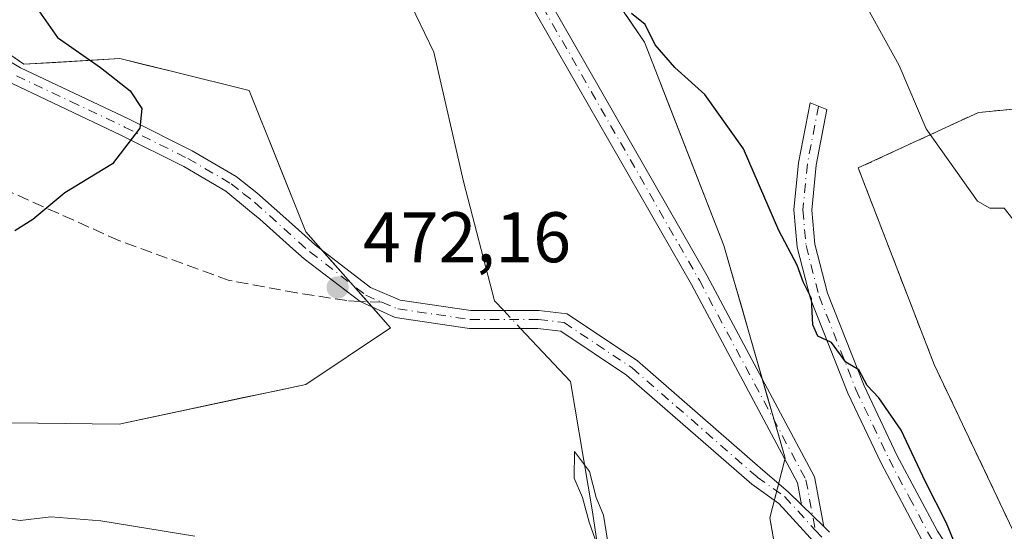
# Model space of a CAD drawing. Units: metres. Extents: x 583515 to 586953, y 4733564 to 4735919.
# Drawn here: x 586571 to 586709, y 4733960 to 4734032 of the extents above; entities that cross this region are included whole.
import ezdxf

# ---------------------------------------------------------------- set-up
doc = ezdxf.new("R2010")
doc.units = ezdxf.units.M
doc.header["$MEASUREMENT"] = 0
for name, pattern in [('DGN Style 2', [1.6480167562047852, 0.988810053722871, -0.6592067024819142]), ('DGN Style 3', [2.307223458686699, 1.648016756204785, -0.6592067024819142]), ('DGN Style 4', [2.6384748266838614, 1.318413404963828, -0.6592067024819142, 0.001648016756204785, -0.6592067024819142])]:
    doc.linetypes.add(name, pattern=pattern)
for name, color, linetype, lineweight in [('Alambrada', 7, 'DGN Style 2', 0), ('Arbolado forestal CxS', 92, 'Continuous', 0), ('Camino Cxs', 7, 'Continuous', 0), ('Camino eje', 30, 'DGN Style 4', 13), ('Corriente natural lineal', 142, 'Continuous', 13), ('Corriente natural lineal oculto', 9, 'DGN Style 4', 13), ('Cultivos herbáceos CxS', 92, 'Continuous', 0), ('Cultivos leñosos CxS', 92, 'Continuous', 0), ('Curva de nivel maestra', 30, 'Continuous', 30), ('Curva de nivel normal', 30, 'Continuous', 0), ('Instalación deportiva CxS', 7, 'Continuous', 0), ('Matorral CxS', 135, 'Continuous', 0), ('Núcleo urbano CxS', 7, 'Continuous', 0), ('Punto de cota en terreno', 7, 'Continuous', 0), ('Rótulo de punto de cota en terreno', 7, 'Continuous', 0), ('Senda', 7, 'DGN Style 3', 0), ('Senda no paivmentada conexión', 7, 'DGN Style 3', 0)]:
    doc.layers.add(name, color=color, linetype=linetype, lineweight=lineweight)
doc.styles.add('Style-Arial', font='txt')

# ---------------------------------------------------------------- blocks, each defined once
blk = doc.blocks.new('*U19')
at = {"layer": 'Cultivos herbáceos CxS', "color": 92, "linetype": 'Continuous', "lineweight": 0}
blk.add_polyline3d([(586807.5714999996, 4733911.710300001, 475.6616000000067), (586785.8936999999, 4733919.7336, 475.3172999999952), (586760.8667000001, 4733926.186899999, 477.5479999999953), (586742.1908999998, 4733913.585899999, 470.3326999999991), (586742.1425000001, 4733913.553099999, 470.3269), (586726.0305000005, 4733909.568200001, 470.0543000000035), (586705.9556999998, 4733912.5328, 470.2727000000014), (586694.4369999999, 4733920.663899999, 471.243100000007), (586681.4083000004, 4733934.482200001, 471.2915000000066), (586681.0412, 4733936.5613, 471.3601000000053), (586676.5009000005, 4733962.2851, 471.9640999999974), (586678.6566000005, 4733970.652100001, 472.3717000000034), (586670.0787000004, 4734000.4014, 473.3638000000064), (586658.9753000002, 4734028.853599999, 474.7225999999937), (586648.6690999996, 4734043.954500001, 475.0773999999947), (586640.9074999997, 4734055.3268, 475.4226999999955), (586624.1514999997, 4734078.004000001, 475.9838000000018), (586599.7066000003, 4734106.9487, 475.9863000000041)], dxfattribs=at)
blk.add_polyline3d([(586782.4700999996, 4733948.020099999, 479.9176000000007), (586792.0301000001, 4734014.290100001, 481.0976999999984), (586739.7219000002, 4734018.333100001, 481.5769), (586734.1376, 4734018.764799999, 481.8203000000067), (586717.1201, 4734020.0801, 482.2252000000008), (586705.7500999998, 4734019.040100001, 480.9799999999959), (586688.8901000004, 4734011.2601, 478.2192000000068), (586699.5301000001, 4733983.7501, 479.4179000000004), (586713.1700999998, 4733955.050100001, 479.0129000000015), (586723.8701, 4733953.110099999, 479.9210000000021), (586723.2401000002, 4733948.8301, 478.8758999999991), (586734.2100999998, 4733947.220100001, 479.6627000000008), (586733.9600999998, 4733946.0601, 479.3687999999966), (586744.3502000002, 4733944.420100001, 479.4190999999992), (586754.4301000005, 4733943.9101, 479.6552999999985), (586754.2600999996, 4733942.6601, 479.624100000001), (586776.3300999999, 4733939.670100001, 479.6132000000071), (586776.4700999996, 4733940.6801, 479.6423000000068), (586781.4801000003, 4733940.0601, 479.647100000002)], close=True, dxfattribs=at)
blk = doc.blocks.new('5PATER')
at = {"layer": 'Cultivos leñosos CxS', "linetype": 'Continuous', "lineweight": 0}
h = blk.add_hatch(color=51, dxfattribs=at)
edge = h.paths.add_edge_path()
edge.add_ellipse((0, 0), major_axis=(-0.1095731443231308, -0.1110710700762829), ratio=0.9994222409660322, start_angle=0, end_angle=360)

msp = doc.modelspace()

# ---------------------------------------------------------------- linework, layer by layer
at = {"layer": 'Alambrada', "color": 7, "linetype": 'DGN Style 2', "lineweight": 0}
msp.add_polyline3d([(586782.4700999996, 4733948.020099999, 481.3024000000005), (586792.0301000001, 4734014.290100001, 482.8791000000056), (586717.1201, 4734020.0801, 481.7467000000034), (586705.7500999998, 4734019.040100001, 481.1548999999941), (586688.8901000004, 4734011.2601, 479.2161999999954), (586699.5301000001, 4733983.7501, 479.8062000000064), (586713.1700999998, 4733955.050100001, 479.5160000000033), (586723.8701, 4733953.110099999, 480.4140000000043)], dxfattribs=at)
at = {"layer": 'Arbolado forestal CxS', "color": 92, "linetype": 'Continuous', "lineweight": 0}
for points in [[(586599.7066000003, 4734106.9487, 475.9863000000041), (586624.1514999997, 4734078.004000001, 475.9838000000018), (586640.9074999997, 4734055.3268, 475.4226999999955), (586648.6690999996, 4734043.954500001, 475.0773999999947), (586658.9753000002, 4734028.853599999, 474.7225999999937), (586670.0787000004, 4734000.4014, 473.3638000000064), (586678.6566000005, 4733970.652100001, 472.3717000000034), (586676.5009000005, 4733962.2851, 471.9640999999974), (586681.0412, 4733936.5613, 471.3601000000053), (586681.4083000004, 4733934.482200001, 471.2915000000066), (586694.4369999999, 4733920.663899999, 471.243100000007), (586705.9556999998, 4733912.5328, 470.2727000000014), (586726.0305000005, 4733909.568200001, 470.0543000000035), (586742.1425000001, 4733913.553099999, 470.3269), (586742.1908999998, 4733913.585899999, 470.3326999999991), (586760.8667000001, 4733926.186899999, 477.5479999999953), (586785.8936999999, 4733919.7336, 475.3172999999952), (586807.5714999996, 4733911.710300001, 475.6616000000067), (586826.7509000005, 4733899.852800001, 473.9413000000059), (586837.0197999999, 4733889.802999999, 473.0705000000017), (586853.8565999996, 4733875.4123, 471.9575000000041), (586854.7877000002, 4733874.9255, 472.0160999999935)], [(586570.2675000001, 4733975.608899999, 472.1441999999952), (586585.4244999997, 4733975.424699999, 472.0678999999946), (586611.5504999999, 4733980.964299999, 471.9992000000057), (586623.4265999999, 4733988.8782, 471.9928000000073), (586611.5509000003, 4734002.331300001, 472.6551999999938), (586603.6344, 4734022.1163, 473.2823000000063), (586592.9241000004, 4734024.7477, 473.9811999999947), (586585.5294000005, 4734026.5646, 474.764599999995), (586572.0705000004, 4734025.7729, 477.090400000001), (586545.3069000002, 4734044.2433, 480.4689999999973)], [(586656.3987999996, 4734032.628799999, 474.5902999999962), (586658.9753000002, 4734028.853599999, 474.7225999999937), (586660.5614999998, 4734024.789000001, 474.5645999999979), (586662.1476999996, 4734020.724400001, 474.2942999999942), (586663.7339000005, 4734016.659800001, 474.0598999999929), (586665.3201000001, 4734012.5952, 473.8654999999999), (586666.9062999999, 4734008.5306, 473.7296000000061), (586668.4924999997, 4734004.466, 473.559500000003), (586670.0787000004, 4734000.4014, 473.3638000000064), (586671.3041000003, 4733996.151500001, 473.1352000000043), (586672.5295000002, 4733991.9016, 472.9269000000059), (586673.7549000002, 4733987.651699999, 472.8227999999945), (586674.9803999999, 4733983.401799999, 472.7021999999997), (586676.2057999996, 4733979.151900001, 472.5540000000037), (586677.4312000005, 4733974.902000001, 472.4159000000073), (586678.6566000005, 4733970.652100001, 472.3717000000034), (586677.5787000004, 4733966.468599999, 472.1815000000061), (586676.5009000005, 4733962.2851, 471.9640999999974), (586677.2576000001, 4733957.9978, 471.7666999999929)], [(586570.2675000001, 4733975.608899999, 472.1441999999952), (586574.0566999996, 4733975.562899999, 472.1652999999933), (586577.8459999999, 4733975.516799999, 472.1548000000039), (586581.6353000002, 4733975.470799999, 472.1062999999995), (586585.4244999997, 4733975.424699999, 472.0678999999946), (586589.7788000006, 4733976.347999999, 472.1120999999985), (586594.1332, 4733977.271199999, 472.1223999999929), (586598.4874999998, 4733978.194499999, 472.059500000003), (586602.8417999997, 4733979.117799999, 471.9989999999962), (586607.1962000001, 4733980.040999999, 471.9744000000064), (586611.5504999999, 4733980.964299999, 471.9992000000057), (586615.5092000002, 4733983.602299999, 472.1146000000008), (586619.4678999997, 4733986.2402, 472.0832999999984), (586623.4265999999, 4733988.8782, 471.9928000000073), (586620.4577000003, 4733992.2415, 472.1701999999932), (586617.4886999996, 4733995.604800001, 472.3644999999961), (586614.5197999999, 4733998.968, 472.4728999999934), (586611.5509000003, 4734002.331300001, 472.6551999999938), (586609.9676000001, 4734006.2883, 472.9391999999935), (586608.3843, 4734010.245300001, 473.1889999999985), (586606.801, 4734014.202299999, 473.3647999999957), (586605.2176999999, 4734018.159299999, 473.4091000000044), (586603.6344, 4734022.1163, 473.2823000000063), (586600.0642999997, 4734022.9934, 473.5339999999997), (586596.4941999996, 4734023.8706, 473.7844000000041), (586592.9241000004, 4734024.7477, 473.9811999999947), (586589.2268000003, 4734025.656199999, 474.3350000000065), (586585.5294000005, 4734026.5646, 474.764599999995), (586581.0431000004, 4734026.3007, 475.4997000000003), (586576.5568000004, 4734026.036800001, 476.1858999999968), (586572.0705000004, 4734025.7729, 477.090400000001), (586568.2471000003, 4734028.411499999, 477.5032000000065)]]:
    msp.add_polyline3d(points, dxfattribs=at)
at = {"layer": 'Camino Cxs', "color": 7, "linetype": 'Continuous', "lineweight": 0, "extrusion": (-0.04502888141441398, 0.04397314516032587, 0.9980174158516854), "elevation": 182221.4941696692, "flags": 128}
msp.add_lwpolyline([(-3796783.089972002, -2881986.210627379), (-3796783.089972002, -2881981.838095544)], dxfattribs=at)
msp.add_lwpolyline([(-3796783.089972002, -2881986.210627379), (-3796783.089972002, -2881981.838095544)], dxfattribs=at)
at = {"layer": 'Camino Cxs', "color": 7, "linetype": 'Continuous', "lineweight": 0, "extrusion": (-0.05257825600974769, 0.05134712979544021, 0.9972958433969048), "elevation": 212700.2110993183, "flags": 128}
msp.add_lwpolyline([(-3796737.804849221, -2879952.513805454), (-3796737.804849221, -2879951.388505267)], dxfattribs=at)
at = {"layer": 'Camino Cxs', "color": 7, "linetype": 'Continuous', "lineweight": 0}
for points in [[(586578.5044999998, 4734118.806299999, 476.2121000000043), (586619.1551000001, 4734074.503699999, 476.4523000000045), (586628.4486999996, 4734064.248500001, 476.4953999999998), (586633.9146999996, 4734055.084899999, 475.5121000000072), (586641.6989000002, 4734041.581900001, 475.3825999999972), (586667.7440999999, 4733996.161699999, 474.6172999999981), (586682.7654999997, 4733968.036499999, 472.7556000000041), (586684.0857999995, 4733961.066600001, 473.0029000000068), (586680.9637000002, 4733964.115499999, 472.7277000000031), (586680.3803000003, 4733967.195900001, 472.6601999999984), (586665.5565, 4733994.9507, 474.6888999999938), (586639.5317000002, 4734040.335700001, 475.1224999999977), (586631.7583, 4734053.8203, 475.4841000000015), (586626.4293000001, 4734062.754100001, 476.1662999999971), (586617.3079000004, 4734072.8191, 476.3515000000043), (586576.6782999998, 4734117.099099999, 476.110400000005)], [(586578.5044999998, 4734118.806299999, 476.2121000000043), (586619.1551000001, 4734074.503699999, 476.4523000000045), (586628.4486999996, 4734064.248500001, 476.4953999999998), (586633.9146999996, 4734055.084899999, 475.5121000000072), (586641.6989000002, 4734041.581900001, 475.3825999999972), (586667.7440999999, 4733996.161699999, 474.6172999999981), (586682.7654999997, 4733968.036499999, 472.7556000000041), (586684.0857999995, 4733961.066600001, 473.0029000000068)], [(586680.9637000002, 4733964.115499999, 472.7277000000031), (586680.3803000003, 4733967.195900001, 472.6601999999984), (586665.5565, 4733994.9507, 474.6888999999938), (586639.5317000002, 4734040.335700001, 475.1224999999977), (586631.7583, 4734053.8203, 475.4841000000015), (586626.4293000001, 4734062.754100001, 476.1662999999971), (586617.3079000004, 4734072.8191, 476.3515000000043), (586576.6782999998, 4734117.099099999, 476.110400000005)], [(586563.1401000004, 4734030.3201, 477.9832000000025), (586571.6300999997, 4734025.270099999, 477.1092000000062), (586586.7401000002, 4734018.120100001, 475.1726000000053), (586595.6601, 4734013.6801, 474.2623000000021), (586601.7901, 4734010.090100001, 473.6235000000015), (586604.7093000002, 4734007.798699999, 473.1986999999936), (586608.3520999998, 4734004.578299999, 472.7874000000011), (586611.4115000004, 4734001.818499999, 472.5075999999972), (586612.9313000003, 4734000.481899999, 472.475099999996), (586620.6173, 4733994.529100001, 472.5062999999937), (586624.7653000001, 4733992.751300001, 472.3123999999953), (586634.6737000003, 4733991.306299999, 471.4949000000051), (586644.1813000003, 4733991.306299999, 471.9174000000058), (586648.1503, 4733990.839500001, 472.3518999999943), (586657.9921000004, 4733984.2783, 472.8353999999963), (586675.5279000001, 4733968.989499999, 473.4182000000001), (586679.0922999998, 4733965.9431, 472.7140999999974), (586680.9637000002, 4733964.115499999, 472.7277000000031), (586684.0857999995, 4733961.066600001, 473.0029000000068), (586684.8887, 4733960.282500001, 473.0856000000058)], [(586563.1401000004, 4734030.3201, 477.9832000000025), (586571.6300999997, 4734025.270099999, 477.1092000000062), (586586.7401000002, 4734018.120100001, 475.1726000000053), (586595.6601, 4734013.6801, 474.2623000000021), (586601.7901, 4734010.090100001, 473.6235000000015), (586604.7093000002, 4734007.798699999, 473.1986999999936), (586608.3520999998, 4734004.578299999, 472.7874000000011), (586611.4115000004, 4734001.818499999, 472.5075999999972), (586612.9313000003, 4734000.481899999, 472.475099999996), (586620.6173, 4733994.529100001, 472.5062999999937), (586624.7653000001, 4733992.751300001, 472.3123999999953), (586634.6737000003, 4733991.306299999, 471.4949000000051), (586644.1813000003, 4733991.306299999, 471.9174000000058), (586648.1503, 4733990.839500001, 472.3518999999943), (586657.9921000004, 4733984.2783, 472.8353999999963), (586675.5279000001, 4733968.989499999, 473.4182000000001), (586679.0922999998, 4733965.9431, 472.7140999999974), (586680.9637000002, 4733964.115499999, 472.7277000000031)], [(586685.1004999997, 4733956.260700001, 472.8270000000048), (586677.7922999999, 4733964.293500001, 472.8291000000027), (586674.0066999998, 4733966.9989, 473.9000999999989), (586656.4709000001, 4733982.287699999, 472.5034000000014), (586647.2625000002, 4733988.426700001, 471.7412999999942), (586644.0349000003, 4733988.806299999, 471.3968000000023), (586634.4924999997, 4733988.806299999, 471.4369000000006), (586624.0809000004, 4733990.3247, 472.1410999999935), (586619.1661, 4733992.5571, 472.1469999999972), (586611.3388999999, 4733998.553099999, 472.4962999999989), (586609.7487000005, 4733999.9517, 472.6033000000025), (586605.1331000002, 4734004.1141, 473.0023999999976), (586603.6653000005, 4734005.260299999, 473.1579999999958), (586600.3800999997, 4734008.0101, 473.5339999999997), (586594.4600999998, 4734011.4801, 474.2485000000015), (586585.6401000004, 4734015.870100001, 475.1906000000017), (586570.4600999998, 4734023.0701, 476.9869999999937)], [(586685.1004999997, 4733956.260700001, 472.8270000000048), (586677.7922999999, 4733964.293500001, 472.8291000000027), (586674.0066999998, 4733966.9989, 473.9000999999989), (586656.4709000001, 4733982.287699999, 472.5034000000014), (586647.2625000002, 4733988.426700001, 471.7412999999942), (586644.0349000003, 4733988.806299999, 471.3968000000023), (586634.4924999997, 4733988.806299999, 471.4369000000006), (586624.0809000004, 4733990.3247, 472.1410999999935), (586619.1661, 4733992.5571, 472.1469999999972), (586611.3388999999, 4733998.553099999, 472.4962999999989), (586609.7487000005, 4733999.9517, 472.6033000000025), (586605.1331000002, 4734004.1141, 473.0023999999976), (586603.6653000005, 4734005.260299999, 473.1579999999958), (586600.3800999997, 4734008.0101, 473.5339999999997), (586594.4600999998, 4734011.4801, 474.2485000000015), (586585.6401000004, 4734015.870100001, 475.1906000000017), (586570.4600999998, 4734023.0701, 476.9869999999937)], [(586703.2901, 4733950.8201, 475.0769), (586697.8400999998, 4733959.140100001, 474.6922999999952), (586692.0900999998, 4733969.940099999, 474.5564000000013), (586687.4301000005, 4733979.7501, 474.7045999999973), (586682.2200999996, 4733992.950099999, 474.9477999999945), (586680.3501000004, 4734000.190099999, 475.2299000000058), (586679.8901000004, 4734005.390100001, 475.849000000002), (586680.5301000001, 4734012.0001, 476.5062000000034), (586682.1501000002, 4734020.390100001, 477.2048999999971), (586684.5201000003, 4734019.460100001, 477.5047999999952), (586683.0100999996, 4734011.640100001, 476.8237999999984), (586682.4001000002, 4734005.380100001, 476.1845999999932), (586682.8201000001, 4734000.620100001, 475.8487000000023), (586684.6001000004, 4733993.7301, 475.6358000000037), (586689.7200999996, 4733980.7501, 475.608699999997), (586694.3201000001, 4733971.0601, 475.2590000000055), (586699.9901000002, 4733960.420100001, 475.4836000000069), (586707.4901000002, 4733948.9801, 475.710500000001)]]:
    msp.add_polyline3d(points, dxfattribs=at)
msp.add_polyline3d([(586707.4901000002, 4733948.9801, 475.710500000001), (586703.2901, 4733950.8201, 475.0769), (586697.8400999998, 4733959.140100001, 474.6922999999952), (586692.0900999998, 4733969.940099999, 474.5564000000013), (586687.4301000005, 4733979.7501, 474.7045999999973), (586682.2200999996, 4733992.950099999, 474.9477999999945), (586680.3501000004, 4734000.190099999, 475.2299000000058), (586679.8901000004, 4734005.390100001, 475.849000000002), (586680.5301000001, 4734012.0001, 476.5062000000034), (586682.1501000002, 4734020.390100001, 477.2048999999971), (586684.5201000003, 4734019.460100001, 477.5047999999952), (586683.0100999996, 4734011.640100001, 476.8237999999984), (586682.4001000002, 4734005.380100001, 476.1845999999932), (586682.8201000001, 4734000.620100001, 475.8487000000023), (586684.6001000004, 4733993.7301, 475.6358000000037), (586689.7200999996, 4733980.7501, 475.608699999997), (586694.3201000001, 4733971.0601, 475.2590000000055), (586699.9901000002, 4733960.420100001, 475.4836000000069)], close=True, dxfattribs=at)
at = {"layer": 'Camino eje', "color": 30, "linetype": 'DGN Style 4', "lineweight": 13, "extrusion": (-0.02859893567053698, 0.03127098910076011, 0.999101709596762), "elevation": 131729.4361205515, "flags": 128}
msp.add_lwpolyline([(-3627768.35781043, -3094595.876464848), (-3627768.35781043, -3094592.787493918)], dxfattribs=at)
at = {"layer": 'Camino eje', "color": 30, "linetype": 'DGN Style 4', "lineweight": 13}
for points in [[(586577.5913000006, 4734117.9527, 476.1434000000008), (586618.2314999999, 4734073.6613, 476.4150999999983), (586627.4389000004, 4734063.501300001, 476.4180999999954), (586632.8365000002, 4734054.452500001, 475.4655000000057), (586640.6152999997, 4734040.958900001, 475.2238999999972), (586666.6503, 4733995.556299999, 474.6901000000071), (586681.5729, 4733967.6161, 472.6662999999971), (586682.9117000002, 4733960.548900001, 472.7388999999966)], [(586571.0450999998, 4734024.170100001, 477.0488999999943), (586578.6350999996, 4734020.5701, 476.3742000000057), (586586.1901000004, 4734016.995100001, 475.2108000000007), (586595.0601000004, 4734012.5801, 474.273199999996), (586601.0850999998, 4734009.050100001, 473.5746999999974), (586602.8051000005, 4734007.700099999, 473.3111000000063), (586604.4250999996, 4734006.4351, 473.1489000000002), (586610.5800999999, 4734000.8851, 472.5532999999996), (586612.1350999996, 4733999.5175, 472.4496000000072), (586619.9781, 4733993.4431, 472.3015000000014), (586622.2005000003, 4733992.490499999, 472.0942000000068)], [(586683.3350999998, 4734019.925100001, 477.3521000000038), (586681.7701000003, 4734011.8201, 476.5721999999951), (586681.1451000003, 4734005.3851, 476.0166999999929), (586681.5850999998, 4734000.405099999, 475.4980999999971), (586683.4101, 4733993.340100001, 475.2673000000068), (586688.5751, 4733980.2501, 475.1288999999961), (586693.2050999999, 4733970.5001, 474.8592000000062), (586696.0401, 4733965.1801, 474.9866999999941), (586698.9151, 4733959.780099999, 475.0657000000065), (586701.6401000004, 4733955.620100001, 475.1297999999952), (586706.8945000004, 4733947.604499999, 475.3834000000061)], [(586622.2005000003, 4733992.490499999, 472.0942000000068), (586624.4231000004, 4733991.538100001, 472.1995000000024), (586634.5831000004, 4733990.056299999, 471.466499999995), (586644.1080999998, 4733990.056299999, 471.6589999999997), (586647.7065000003, 4733989.633099999, 472.0050999999949), (586657.2314999999, 4733983.283100001, 472.4988000000012), (586674.7673000004, 4733967.994100001, 473.5871999999945), (586678.5821000002, 4733965.282099999, 472.7540000000009), (586682.9117000002, 4733960.548900001, 472.7388999999966)]]:
    msp.add_polyline3d(points, dxfattribs=at)
at = {"layer": 'Corriente natural lineal', "color": 142, "linetype": 'Continuous', "lineweight": 13}
for points in [[(586560.1940000001, 4734110.1566, 473.3717999999935), (586562.1783999996, 4734100.6315, 472.9945000000008), (586564.5596000003, 4734096.662799999, 472.9698000000063), (586571.3065, 4734092.694, 472.5531000000047), (586586.3877999998, 4734085.5503, 472.7404999999999), (586603.4534, 4734068.8815, 472.147100000002), (586618.1377999998, 4734051.022100001, 471.4210000000021), (586629.4801000003, 4734027.4801, 471.6630000000005), (586633.6160000004, 4734009.350099999, 471.3757000000041), (586637.9815999996, 4733992.681299999, 470.9372000000003), (586639.2723000003, 4733991.306299999, 471.0776000000042)], [(586641.6191999996, 4733988.806299999, 470.9477000000043), (586648.5992000002, 4733981.3705, 471.159799999994), (586651.7133, 4733963.1439, 470.6067999999942), (586653.3696, 4733951.869000001, 470.820000000007), (586641.0810000002, 4733938.692, 469.662599999996), (586635.4011000004, 4733926.5745, 468.3485999999976)]]:
    msp.add_polyline3d(points, dxfattribs=at)
at = {"layer": 'Corriente natural lineal oculto', "color": 9, "linetype": 'DGN Style 4', "lineweight": 13, "extrusion": (0.02590962352661281, -0.02759983758786352, 0.9992832132953264), "elevation": -114987.0485671793, "flags": 128}
msp.add_lwpolyline([(3667791.368176072, 3047770.333217), (3667791.368176072, 3047766.90177217)], dxfattribs=at)
at = {"layer": 'Cultivos herbáceos CxS', "color": 92, "linetype": 'Continuous', "lineweight": 0}
for points in [[(586599.7066000003, 4734106.9487, 475.9863000000041), (586624.1514999997, 4734078.004000001, 475.9838000000018), (586640.9074999997, 4734055.3268, 475.4226999999955), (586648.6690999996, 4734043.954500001, 475.0773999999947), (586658.9753000002, 4734028.853599999, 474.7225999999937), (586670.0787000004, 4734000.4014, 473.3638000000064), (586678.6566000005, 4733970.652100001, 472.3717000000034), (586676.5009000005, 4733962.2851, 471.9640999999974), (586681.0412, 4733936.5613, 471.3601000000053), (586681.4083000004, 4733934.482200001, 471.2915000000066), (586694.4369999999, 4733920.663899999, 471.243100000007), (586705.9556999998, 4733912.5328, 470.2727000000014), (586726.0305000005, 4733909.568200001, 470.0543000000035), (586742.1425000001, 4733913.553099999, 470.3269), (586742.1908999998, 4733913.585899999, 470.3326999999991), (586760.8667000001, 4733926.186899999, 477.5479999999953), (586785.8936999999, 4733919.7336, 475.3172999999952), (586807.5714999996, 4733911.710300001, 475.6616000000067), (586826.7509000005, 4733899.852800001, 473.9413000000059), (586837.0197999999, 4733889.802999999, 473.0705000000017), (586853.8565999996, 4733875.4123, 471.9575000000041), (586854.7877000002, 4733874.9255, 472.0160999999935)], [(586776.3300999999, 4733939.670100001, 479.6132000000071), (586776.4700999996, 4733940.6801, 479.6423000000068), (586781.4801000003, 4733940.0601, 479.647100000002), (586782.4700999996, 4733948.020099999, 479.9176000000007), (586792.0301000001, 4734014.290100001, 481.0976999999984), (586739.7219000002, 4734018.333100001, 481.5769), (586734.1376, 4734018.764799999, 481.8203000000067), (586717.1201, 4734020.0801, 482.2252000000008), (586705.7500999998, 4734019.040100001, 480.9799999999959), (586688.8901000004, 4734011.2601, 478.2192000000068), (586699.5301000001, 4733983.7501, 479.4179000000004), (586713.1700999998, 4733955.050100001, 479.0129000000015), (586723.8701, 4733953.110099999, 479.9210000000021), (586723.2401000002, 4733948.8301, 478.8758999999991), (586734.2100999998, 4733947.220100001, 479.6627000000008), (586733.9600999998, 4733946.0601, 479.3687999999966), (586744.3502000002, 4733944.420100001, 479.4190999999992), (586754.4301000005, 4733943.9101, 479.6552999999985), (586754.2600999996, 4733942.6601, 479.624100000001), (586776.3300999999, 4733939.670100001, 479.6132000000071)]]:
    msp.add_polyline3d(points, dxfattribs=at)
at = {"layer": 'Curva de nivel maestra', "color": 30, "linetype": 'Continuous', "lineweight": 30, "elevation": 475, "flags": 128}
for points in [[(586569.8600000005, 4734036.1501), (586571.54, 4734034.880100001), (586574.1799999997, 4734033.2401), (586576.7999999998, 4734029.5101), (586582.8099999996, 4734025.3101), (586586.9800000004, 4734022.040100001), (586588.6200000001, 4734019.5801), (586588.3200000003, 4734016.8301), (586584.4800000004, 4734011.850099999), (586577.7999999998, 4734007.7601), (586573.3499999996, 4734004.0701), (586570.7999999998, 4734002.4801)], [(586703.4500000002, 4733956.220100001), (586701.2699999996, 4733961.550100001), (586698.3200000003, 4733967.3201), (586694.9100000003, 4733974.5801), (586691.7599999999, 4733979.100099999), (586690.1399999997, 4733980.8301), (586688.9900000002, 4733983.020099999), (586687.1699999999, 4733984.100099999), (586685.1399999997, 4733986.8201), (586683.25, 4733987.720100001), (586682.5499999998, 4733989.3301), (586682.3499999996, 4733993.0001), (586681.1799999997, 4733995.340100001), (586680.3300000001, 4733997.640100001), (586677.7599999999, 4734002.5101), (586672.8399999999, 4734013.960100001), (586667.4299999997, 4734021.5601), (586663.2199999997, 4734025.340100001), (586660.4800000004, 4734028.4901), (586659.0599999996, 4734031.3301), (586657.1500000004, 4734032.870100001)]]:
    msp.add_lwpolyline(points, dxfattribs=at)
at = {"layer": 'Curva de nivel normal', "color": 30, "linetype": 'Continuous', "lineweight": 0, "flags": 128}
for points, elevation in [([(586630.25, 4734107.2501), (586655.7599999999, 4734080.520099999), (586675.7100000001, 4734055.960100001), (586688.2300000004, 4734037.2401), (586694.6100000005, 4734025.620100001), (586698.3899999997, 4734016.7301), (586705.5899999999, 4734006.600099999), (586707.3200000003, 4734005.6601), (586709.3099999996, 4734005.6501), (586710.5499999998, 4734004.090100001), (586711.6381000001, 4734000.3421)], 480), ([(586653.9699999997, 4733958.0001), (586653.2199999997, 4733962.670100001), (586652.2199999997, 4733965.140100001), (586651.29, 4733968.790100001), (586649.1600000003, 4733971.5601), (586649.1299999999, 4733967.840100001), (586650.2800000003, 4733965.1601), (586651.2199999997, 4733961.6801), (586652.3399999999, 4733958.5001)], 470), ([(586595.9984999998, 4733959.726600001), (586582.8499999996, 4733961.890100001), (586575.8600000005, 4733962.420100001), (586571.5700000003, 4733961.9301), (586568.5300000003, 4733962.360099999)], 470)]:
    msp.add_lwpolyline(points, dxfattribs=dict(at, elevation=elevation))
at = {"layer": 'Instalación deportiva CxS', "color": 7, "linetype": 'Continuous', "lineweight": 0}
msp.add_polyline3d([(586782.4700999996, 4733948.020099999, 481.3024000000005), (586781.4801000003, 4733940.0601, 480.9668999999994), (586776.4700999996, 4733940.6801, 482.4516000000004), (586776.3300999999, 4733939.670100001, 481.8907000000036), (586754.2600999996, 4733942.6601, 480.7045000000071), (586754.4301000005, 4733943.9101, 480.9388000000035), (586744.3501000004, 4733944.420100001, 479.3534000000073), (586733.9600999998, 4733946.0601, 479.1346000000049), (586734.2100999998, 4733947.220100001, 479.4113000000071), (586723.2401000002, 4733948.8301, 480.9621999999945), (586723.8701, 4733953.110099999, 480.4140000000043), (586713.1700999998, 4733955.050100001, 479.5160000000033), (586699.5301000001, 4733983.7501, 479.8062000000064), (586688.8901000004, 4734011.2601, 479.2161999999954), (586705.7500999998, 4734019.040100001, 481.1548999999941), (586717.1201, 4734020.0801, 481.7467000000034), (586792.0301000001, 4734014.290100001, 482.8791000000056)], close=True, dxfattribs=at)
msp.add_polyline3d([(586723.8701, 4733953.110099999, 480.4140000000043), (586713.1700999998, 4733955.050100001, 479.5160000000033), (586699.5301000001, 4733983.7501, 479.8062000000064), (586688.8901000004, 4734011.2601, 479.2161999999954), (586705.7500999998, 4734019.040100001, 481.1548999999941), (586717.1201, 4734020.0801, 481.7467000000034), (586792.0301000001, 4734014.290100001, 482.8791000000056), (586782.4700999996, 4733948.020099999, 481.3024000000005)], dxfattribs=at)
at = {"layer": 'Matorral CxS', "color": 135, "linetype": 'Continuous', "lineweight": 0}
for points in [[(586545.3069000002, 4734044.2433, 480.4689999999973), (586572.0705000004, 4734025.7729, 477.090400000001), (586585.5294000005, 4734026.5646, 474.764599999995), (586592.9241000004, 4734024.7477, 473.9811999999947), (586603.6344, 4734022.1163, 473.2823000000063), (586611.5509000003, 4734002.331300001, 472.6551999999938), (586623.4265999999, 4733988.8782, 471.9928000000073), (586611.5504999999, 4733980.964299999, 471.9992000000057), (586585.4244999997, 4733975.424699999, 472.0678999999946), (586570.2675000001, 4733975.608899999, 472.1441999999952)], [(586570.2675000001, 4733975.608899999, 472.1441999999952), (586585.4244999997, 4733975.424699999, 472.0678999999946), (586611.5504999999, 4733980.964299999, 471.9992000000057), (586623.4265999999, 4733988.8782, 471.9928000000073), (586611.5509000003, 4734002.331300001, 472.6551999999938), (586603.6344, 4734022.1163, 473.2823000000063), (586592.9241000004, 4734024.7477, 473.9811999999947), (586585.5294000005, 4734026.5646, 474.764599999995), (586572.0705000004, 4734025.7729, 477.090400000001), (586545.3069000002, 4734044.2433, 480.4689999999973)]]:
    msp.add_polyline3d(points, dxfattribs=at)
at = {"layer": 'Núcleo urbano CxS', "color": 7, "linetype": 'Continuous', "lineweight": 0}
msp.add_polyline3d([(586782.4700999996, 4733948.020099999, 479.9176000000007), (586781.4801000003, 4733940.0601, 479.647100000002), (586776.4700999996, 4733940.6801, 479.6423000000068), (586776.3300999999, 4733939.670100001, 479.6132000000071), (586754.2600999996, 4733942.6601, 479.624100000001), (586754.4301000005, 4733943.9101, 479.6552999999985), (586744.3502000002, 4733944.420100001, 479.4190999999992), (586733.9600999998, 4733946.0601, 479.3687999999966), (586734.2100999998, 4733947.220100001, 479.6627000000008), (586723.2401000002, 4733948.8301, 478.8758999999991), (586723.8701, 4733953.110099999, 479.9210000000021), (586713.1700999998, 4733955.050100001, 479.0129000000015), (586699.5301000001, 4733983.7501, 479.4179000000004), (586688.8901000004, 4734011.2601, 478.2192000000068), (586705.7500999998, 4734019.040100001, 480.9799999999959), (586717.1201, 4734020.0801, 482.2252000000008), (586734.1376, 4734018.764799999, 481.8203000000067), (586739.7219000002, 4734018.333100001, 481.5769), (586792.0301000001, 4734014.290100001, 481.0976999999984)], close=True, dxfattribs=at)
msp.add_polyline3d([(586776.3300999999, 4733939.670100001, 479.6132000000071), (586776.4700999996, 4733940.6801, 479.6423000000068), (586781.4801000003, 4733940.0601, 479.647100000002), (586782.4700999996, 4733948.020099999, 479.9176000000007), (586792.0301000001, 4734014.290100001, 481.0976999999984), (586739.7219000002, 4734018.333100001, 481.5769), (586734.1376, 4734018.764799999, 481.8203000000067), (586717.1201, 4734020.0801, 482.2252000000008), (586705.7500999998, 4734019.040100001, 480.9799999999959), (586688.8901000004, 4734011.2601, 478.2192000000068), (586699.5301000001, 4733983.7501, 479.4179000000004), (586713.1700999998, 4733955.050100001, 479.0129000000015), (586723.8701, 4733953.110099999, 479.9210000000021), (586723.2401000002, 4733948.8301, 478.8758999999991), (586734.2100999998, 4733947.220100001, 479.6627000000008), (586733.9600999998, 4733946.0601, 479.3687999999966), (586744.3502000002, 4733944.420100001, 479.4190999999992), (586754.4301000005, 4733943.9101, 479.6552999999985), (586754.2600999996, 4733942.6601, 479.624100000001), (586776.3300999999, 4733939.670100001, 479.6132000000071)], dxfattribs=at)
at = {"layer": 'Senda', "color": 7, "linetype": 'DGN Style 3', "lineweight": 0}
msp.add_polyline3d([(586619.1661, 4733992.5571, 472.1469999999972), (586617.2811000004, 4733992.702500001, 472.2069000000047), (586610.3000999996, 4733993.770099999, 472.6113999999943), (586600.8400999998, 4733995.520099999, 473.0997000000062), (586585.3800999997, 4734001.110099999, 474.0681999999942), (586564.7500999998, 4734010.340100001, 476.0181000000011)], dxfattribs=at)
at = {"layer": 'Senda no paivmentada conexión', "color": 7, "linetype": 'DGN Style 3', "lineweight": 0, "extrusion": (0.01738946518190271, -0.0003816696527394652, 0.999848718971507), "elevation": 8866.247841709426, "flags": 128}
msp.add_lwpolyline([(4745724.926784659, -482521.5415364782), (4745724.926784659, -482518.5059464595)], dxfattribs=at)

# ---------------------------------------------------------------- block references
at = {"layer": 'Cultivos herbáceos CxS', "color": 92, "linetype": 'Continuous', "lineweight": 0}
msp.add_blockref('*U19', (0, 0), dxfattribs=at)
at = {"layer": 'Punto de cota en terreno', "color": 7, "linetype": 'Continuous', "lineweight": 0, "xscale": 10, "yscale": 10, "zscale": 10}
msp.add_blockref('5PATER', (586616.0099999999, 4733994.539999999, 472.1600000000035), dxfattribs=at)

# ---------------------------------------------------------------- texts
at = {"layer": 'Rótulo de punto de cota en terreno', "color": 7, "linetype": 'Continuous', "lineweight": 0, "style": 'Style-Arial'}
msp.add_text('472,16', height=7.000000000000002, dxfattribs=at).set_placement((586619.5378000002, 4733998.0678))

doc.saveas('drawing.dxf')
